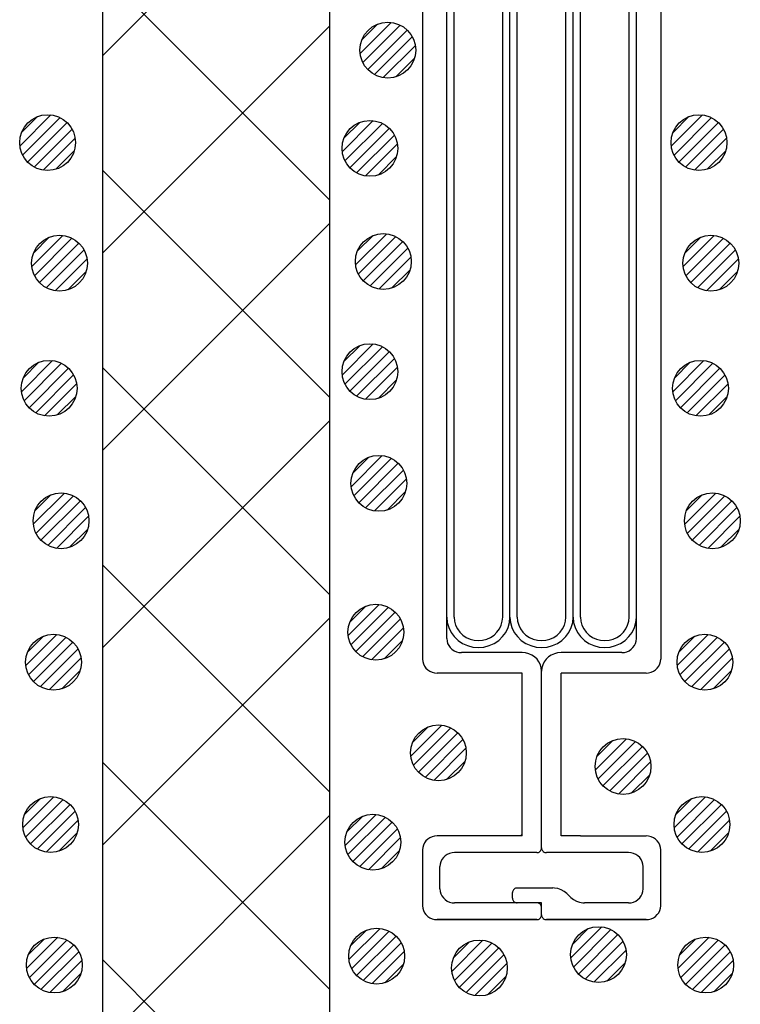
# Model space of a CAD drawing. Units: millimetres. Extents: x 13411 to 14746, y -1225 to -332.
# Drawn here: x 13799 to 13838, y -722 to -669 of the extents above; entities that cross this region are included whole.
import ezdxf

# ---------------------------------------------------------------- set-up
doc = ezdxf.new("R2010")
doc.units = ezdxf.units.MM
doc.header["$LTSCALE"] = 3
for name, color, linetype in [('構成1', 7, 'Continuous'), ('構成2', 7, 'Continuous'), ('電線管', 7, 'Continuous')]:
    doc.layers.add(name, color=color, linetype=linetype)

# ---------------------------------------------------------------- blocks, each defined once
blk = doc.blocks.new('INS-G6074')
at = {"layer": '電線管', "color": 7, "linetype": 'Continuous', "lineweight": -3}
for p, q in [((-6.399, 38.496), (-6.399, -38.495)), ((6.401, 38.496), (6.401, -38.495)), ((-5.094, -11.435), (-5.094, 37.396)), ((5.095, -16.084), (5.095, 37.396)), ((-4.702, -12.865), (-4.702, 36.246)), ((-2.089, -12.078), (-2.089, 36.246)), ((-1.697, -12.436), (-1.697, 36.246)), ((-1.306, -13.366), (-1.306, 36.246)), ((1.307, -13.652), (1.307, 36.246)), ((1.699, -16.084), (1.699, 36.246)), ((2.09, -17.444), (2.09, 36.246)), ((4.703, -16.943), (4.703, 36.246)), ((-5.094, -37.395), (-5.094, -10.468)), ((-2.089, -36.245), (-2.089, -10.157)), ((-1.697, -36.245), (-1.697, -10.468)), ((-4.702, -36.245), (-4.702, -10.624)), ((-1.306, -36.245), (-1.306, -12.024)), ((1.307, -36.245), (1.307, -13.112)), ((1.699, -36.245), (1.699, -14.824)), ((4.703, -36.245), (4.703, -15.601)), ((5.095, -37.395), (5.095, -15.757)), ((2.09, -36.245), (2.09, -16.068)), ((-5.093, -36.245), (-5.067, -36.527)), ((-4.701, -36.245), (-4.681, -36.462)), ((-4.681, -36.462), (-4.623, -36.673)), ((-2.168, -36.673), (-2.109, -36.462)), ((-2.109, -36.462), (-2.089, -36.245)), ((-2.089, -36.245), (-2.089, -36.232)), ((-1.723, -36.527), (-1.697, -36.245)), ((-1.697, -36.245), (-1.697, -36.23)), ((-1.697, -36.245), (-1.672, -36.527)), ((-1.306, -36.245), (-1.286, -36.462)), ((-1.286, -36.462), (-1.227, -36.673)), ((1.228, -36.673), (1.287, -36.462)), ((1.287, -36.462), (1.307, -36.245)), ((1.307, -36.245), (1.307, -36.232)), ((1.673, -36.527), (1.699, -36.245)), ((1.699, -36.245), (1.699, -36.23)), ((1.699, -36.245), (1.724, -36.527)), ((2.09, -36.245), (2.11, -36.462)), ((2.11, -36.462), (2.169, -36.673)), ((4.624, -36.673), (4.683, -36.462)), ((4.683, -36.462), (4.703, -36.245)), ((4.703, -36.245), (4.703, -36.232)), ((5.069, -36.527), (5.095, -36.245)), ((5.095, -36.245), (5.095, -36.23)), ((-5.067, -36.527), (-4.991, -36.801)), ((-4.991, -36.801), (-4.866, -37.058)), ((-4.623, -36.673), (-4.526, -36.87)), ((-4.526, -36.87), (-4.396, -37.049)), ((-2.395, -37.049), (-2.264, -36.87)), ((-2.264, -36.87), (-2.168, -36.673)), ((-1.925, -37.058), (-1.8, -36.801)), ((-1.8, -36.801), (-1.723, -36.527)), ((-1.672, -36.527), (-1.595, -36.801)), ((-1.595, -36.801), (-1.47, -37.058)), ((-1.227, -36.673), (-1.131, -36.87)), ((-1.131, -36.87), (-1, -37.049)), ((1.001, -37.049), (1.132, -36.87)), ((1.132, -36.87), (1.228, -36.673)), ((1.471, -37.058), (1.596, -36.801)), ((1.596, -36.801), (1.673, -36.527)), ((1.724, -36.527), (1.801, -36.801)), ((1.801, -36.801), (1.926, -37.058)), ((2.169, -36.673), (2.265, -36.87)), ((2.265, -36.87), (2.396, -37.049)), ((4.397, -37.049), (4.528, -36.87)), ((4.528, -36.87), (4.624, -36.673)), ((4.867, -37.058), (4.992, -36.801)), ((4.992, -36.801), (5.069, -36.527)), ((-5.093, -37.395), (-5.081, -37.525)), ((-5.081, -37.525), (-5.046, -37.652)), ((-4.866, -37.058), (-4.696, -37.29)), ((-4.696, -37.29), (-4.487, -37.49)), ((-4.487, -37.49), (-4.244, -37.653)), ((-4.396, -37.049), (-4.235, -37.203)), ((-4.235, -37.203), (-4.048, -37.328)), ((-4.048, -37.328), (-3.842, -37.42)), ((-3.842, -37.42), (-3.622, -37.476)), ((-3.622, -37.476), (-3.395, -37.495)), ((-3.395, -37.495), (-3.168, -37.476)), ((-3.168, -37.476), (-2.948, -37.42)), ((-2.948, -37.42), (-2.742, -37.328)), ((-2.742, -37.328), (-2.556, -37.203)), ((-2.556, -37.203), (-2.395, -37.049)), ((-2.546, -37.653), (-2.304, -37.49)), ((-2.304, -37.49), (-2.094, -37.29)), ((-2.094, -37.29), (-1.925, -37.058)), ((-1.47, -37.058), (-1.3, -37.29)), ((-1.3, -37.29), (-1.091, -37.49)), ((-1.091, -37.49), (-0.848, -37.653)), ((-1, -37.049), (-0.839, -37.203)), ((-0.839, -37.203), (-0.652, -37.328)), ((-0.652, -37.328), (-0.446, -37.42)), ((-0.446, -37.42), (-0.226, -37.476)), ((-0.226, -37.476), (0.001, -37.495)), ((0.001, -37.495), (0.227, -37.476)), ((0.227, -37.476), (0.447, -37.42)), ((0.447, -37.42), (0.654, -37.328)), ((0.654, -37.328), (0.84, -37.203)), ((0.84, -37.203), (1.001, -37.049)), ((0.85, -37.653), (1.092, -37.49)), ((1.092, -37.49), (1.301, -37.29)), ((1.301, -37.29), (1.471, -37.058)), ((1.926, -37.058), (2.096, -37.29)), ((2.096, -37.29), (2.305, -37.49)), ((2.305, -37.49), (2.548, -37.653)), ((2.396, -37.049), (2.557, -37.203)), ((2.557, -37.203), (2.744, -37.328)), ((2.744, -37.328), (2.95, -37.42)), ((2.95, -37.42), (3.17, -37.476)), ((3.17, -37.476), (3.397, -37.495)), ((3.397, -37.495), (3.623, -37.476)), ((3.623, -37.476), (3.843, -37.42)), ((3.843, -37.42), (4.05, -37.328)), ((4.05, -37.328), (4.236, -37.203)), ((4.236, -37.203), (4.397, -37.049)), ((4.246, -37.653), (4.488, -37.49)), ((4.488, -37.49), (4.697, -37.29)), ((4.697, -37.29), (4.867, -37.058)), ((5.048, -37.652), (5.083, -37.525)), ((5.083, -37.525), (5.095, -37.395)), ((-5.046, -37.652), (-4.988, -37.77)), ((-4.988, -37.77), (-4.91, -37.877)), ((-4.91, -37.877), (-4.813, -37.97)), ((-4.813, -37.97), (-4.701, -38.045)), ((-4.701, -38.045), (-4.578, -38.1)), ((-4.244, -37.653), (-3.976, -37.772)), ((-3.976, -37.772), (-3.69, -37.846)), ((-3.69, -37.846), (-3.395, -37.87)), ((-3.395, -37.87), (-3.1, -37.846)), ((-3.1, -37.846), (-2.814, -37.772)), ((-2.814, -37.772), (-2.546, -37.653)), ((-0.848, -37.653), (-0.58, -37.772)), ((-0.58, -37.772), (-0.294, -37.846)), ((-0.294, -37.846), (0.001, -37.87)), ((0.001, -37.87), (0.295, -37.846)), ((0.295, -37.846), (0.581, -37.772)), ((0.581, -37.772), (0.85, -37.653)), ((2.548, -37.653), (2.816, -37.772)), ((2.816, -37.772), (3.102, -37.846)), ((3.102, -37.846), (3.397, -37.87)), ((3.397, -37.87), (3.692, -37.846)), ((3.692, -37.846), (3.977, -37.772)), ((3.977, -37.772), (4.246, -37.653)), ((4.579, -38.1), (4.703, -38.045)), ((4.703, -38.045), (4.815, -37.97)), ((4.815, -37.97), (4.911, -37.877)), ((4.911, -37.877), (4.99, -37.77)), ((4.99, -37.77), (5.048, -37.652)), ((-6.399, -38.495), (-6.388, -38.625)), ((-4.578, -38.1), (-4.446, -38.134)), ((-4.446, -38.134), (-4.31, -38.145)), ((-1.044, -38.145), (-4.31, -38.145)), ((-0.863, -38.16), (-1.044, -38.145)), ((-0.687, -38.205), (-0.863, -38.16)), ((-0.522, -38.279), (-0.687, -38.205)), ((-0.372, -38.379), (-0.522, -38.279)), ((-0.244, -38.502), (-0.372, -38.379)), ((-0.139, -38.645), (-0.244, -38.502)), ((0.245, -38.502), (0.141, -38.645)), ((0.374, -38.379), (0.245, -38.502)), ((0.523, -38.279), (0.374, -38.379)), ((0.688, -38.205), (0.523, -38.279)), ((0.864, -38.16), (0.688, -38.205)), ((1.046, -38.145), (0.864, -38.16)), ((4.311, -38.145), (1.046, -38.145)), ((4.311, -38.145), (4.447, -38.134)), ((4.447, -38.134), (4.579, -38.1)), ((6.389, -38.625), (6.401, -38.495)), ((-6.388, -38.625), (-6.352, -38.752)), ((-6.352, -38.752), (-6.295, -38.87)), ((-6.295, -38.87), (-6.216, -38.977)), ((-6.216, -38.977), (-6.12, -39.07)), ((-6.12, -39.07), (-6.008, -39.145)), ((-6.008, -39.145), (-5.884, -39.2)), ((-0.062, -38.803), (-0.139, -38.645)), ((-0.015, -38.972), (-0.062, -38.803)), ((0.001, -39.145), (-0.015, -38.972)), ((0.017, -38.972), (0.001, -39.145)), ((0.001, -48.646), (0.001, -39.145)), ((0.064, -38.803), (0.017, -38.972)), ((0.141, -38.645), (0.064, -38.803)), ((5.885, -39.2), (6.009, -39.145)), ((6.009, -39.145), (6.121, -39.07)), ((6.121, -39.07), (6.218, -38.977)), ((6.218, -38.977), (6.296, -38.87)), ((6.296, -38.87), (6.354, -38.752)), ((6.354, -38.752), (6.389, -38.625)), ((-5.884, -39.2), (-5.752, -39.234)), ((-5.752, -39.234), (-5.616, -39.245)), ((-1.044, -39.245), (-5.616, -39.245)), ((-1.044, -47.996), (-1.044, -39.245)), ((1.046, -47.996), (1.046, -39.245)), ((5.617, -39.245), (1.046, -39.245)), ((5.617, -39.245), (5.753, -39.234)), ((5.753, -39.234), (5.885, -39.2)), ((-6.008, -48.096), (-6.12, -48.171)), ((-5.884, -48.041), (-6.008, -48.096)), ((-5.752, -48.007), (-5.884, -48.041)), ((-5.616, -47.996), (-5.752, -48.007)), ((-1.044, -47.996), (-5.616, -47.996)), ((-1.141, -47.996), (-1.044, -47.903)), ((2.083, -47.996), (1.046, -47.996)), ((2.083, -47.996), (5.618, -47.996)), ((2.083, -47.996), (5.618, -47.996)), ((5.754, -48.007), (5.618, -47.996)), ((5.886, -48.041), (5.754, -48.007)), ((6.009, -48.096), (5.886, -48.041)), ((6.121, -48.171), (6.009, -48.096)), ((-6.388, -48.615), (-6.399, -48.746)), ((-6.352, -48.489), (-6.388, -48.615)), ((-6.295, -48.371), (-6.352, -48.489)), ((-6.216, -48.263), (-6.295, -48.371)), ((-6.12, -48.171), (-6.216, -48.263)), ((-0.003, -48.689), (0.001, -48.646)), ((0.001, -48.646), (0.005, -48.689)), ((6.218, -48.263), (6.121, -48.171)), ((6.296, -48.371), (6.218, -48.263)), ((6.354, -48.489), (6.296, -48.371)), ((6.389, -48.615), (6.354, -48.489)), ((6.401, -48.746), (6.389, -48.615)), ((-6.399, -48.746), (-6.399, -51.746)), ((-5.276, -49.163), (-5.354, -49.27)), ((-5.179, -49.071), (-5.276, -49.163)), ((-5.067, -48.996), (-5.179, -49.071)), ((-4.944, -48.941), (-5.067, -48.996)), ((-4.812, -48.907), (-4.944, -48.941)), ((-4.675, -48.895), (-4.812, -48.907)), ((-0.261, -48.896), (-4.675, -48.896)), ((-0.261, -48.896), (-0.215, -48.892)), ((-0.215, -48.892), (-0.171, -48.881)), ((-0.171, -48.881), (-0.13, -48.862)), ((-0.13, -48.862), (-0.093, -48.837)), ((-0.093, -48.837), (-0.06, -48.806)), ((-0.06, -48.806), (-0.034, -48.771)), ((-0.034, -48.771), (-0.015, -48.731)), ((-0.015, -48.731), (-0.003, -48.689)), ((0.005, -48.689), (0.017, -48.731)), ((0.017, -48.731), (0.036, -48.771)), ((0.036, -48.771), (0.062, -48.806)), ((0.062, -48.806), (0.094, -48.837)), ((0.094, -48.837), (0.132, -48.862)), ((0.132, -48.862), (0.173, -48.881)), ((0.173, -48.881), (0.217, -48.892)), ((0.217, -48.892), (0.262, -48.896)), ((4.677, -48.896), (0.262, -48.896)), ((4.813, -48.907), (4.677, -48.895)), ((4.945, -48.941), (4.813, -48.907)), ((5.069, -48.996), (4.945, -48.941)), ((5.181, -49.071), (5.069, -48.996)), ((5.278, -49.163), (5.181, -49.071)), ((5.356, -49.27), (5.278, -49.163)), ((6.401, -51.771), (6.401, -48.72)), ((-5.447, -49.515), (-5.459, -49.646)), ((-5.459, -50.846), (-5.459, -49.646)), ((-5.412, -49.389), (-5.447, -49.515)), ((-5.354, -49.27), (-5.412, -49.389)), ((5.414, -49.389), (5.356, -49.27)), ((5.449, -49.515), (5.414, -49.389)), ((5.461, -49.646), (5.449, -49.515)), ((5.461, -50.846), (5.461, -49.646)), ((6.401, -49.263), (6.401, -49.262)), ((-5.459, -50.846), (-5.447, -50.976)), ((-5.447, -50.976), (-5.412, -51.102)), ((-5.412, -51.102), (-5.354, -51.221)), ((-5.354, -51.221), (-5.276, -51.328)), ((-1.562, -51.002), (-1.566, -51.046)), ((-1.566, -51.346), (-1.566, -51.046)), ((-1.551, -50.96), (-1.562, -51.002)), ((-1.531, -50.921), (-1.551, -50.96)), ((-1.505, -50.885), (-1.531, -50.921)), ((-1.473, -50.854), (-1.505, -50.885)), ((-1.436, -50.829), (-1.473, -50.854)), ((-1.394, -50.811), (-1.436, -50.829)), ((-1.35, -50.799), (-1.394, -50.811)), ((-1.305, -50.796), (-1.35, -50.799)), ((0.612, -50.796), (-1.305, -50.796)), ((0.703, -50.799), (0.612, -50.795)), ((0.882, -50.83), (0.703, -50.799)), ((1.053, -50.889), (0.882, -50.83)), ((1.211, -50.976), (1.053, -50.889)), ((1.351, -51.088), (1.211, -50.976)), ((1.575, -51.303), (1.351, -51.088)), ((1.575, -51.303), (1.714, -51.415)), ((5.278, -51.328), (5.356, -51.221)), ((5.356, -51.221), (5.414, -51.102)), ((5.414, -51.102), (5.449, -50.976)), ((5.449, -50.976), (5.461, -50.846)), ((-6.399, -51.746), (-6.388, -51.876)), ((-5.276, -51.328), (-5.179, -51.42)), ((-5.179, -51.42), (-5.067, -51.495)), ((-5.067, -51.495), (-4.944, -51.55)), ((-4.944, -51.55), (-4.812, -51.584)), ((-4.812, -51.584), (-4.675, -51.596)), ((0.001, -51.596), (-4.675, -51.596)), ((-1.566, -51.346), (-1.562, -51.389)), ((-1.562, -51.389), (-1.551, -51.431)), ((-1.551, -51.431), (-1.531, -51.471)), ((-1.531, -51.471), (-1.505, -51.506)), ((-1.505, -51.506), (-1.473, -51.537)), ((-1.473, -51.537), (-1.436, -51.562)), ((-1.436, -51.562), (-1.394, -51.581)), ((-1.394, -51.581), (-1.35, -51.592)), ((-1.35, -51.592), (-1.305, -51.596)), ((-0.215, -51.599), (-0.261, -51.595)), ((-0.171, -51.611), (-0.215, -51.599)), ((-0.13, -51.629), (-0.171, -51.611)), ((-0.093, -51.654), (-0.13, -51.629)), ((-0.06, -51.685), (-0.093, -51.654)), ((-0.034, -51.72), (-0.06, -51.685)), ((-0.015, -51.76), (-0.034, -51.72)), ((-0.003, -51.802), (-0.015, -51.76)), ((0.001, -51.845), (-0.003, -51.802)), ((0.001, -52.246), (0.001, -51.596)), ((1.714, -51.415), (1.872, -51.502)), ((1.872, -51.502), (2.043, -51.561)), ((2.043, -51.561), (2.223, -51.592)), ((2.223, -51.592), (2.314, -51.595)), ((4.677, -51.596), (2.314, -51.596)), ((4.677, -51.596), (4.813, -51.584)), ((4.813, -51.584), (4.945, -51.55)), ((4.945, -51.55), (5.069, -51.495)), ((5.069, -51.495), (5.181, -51.42)), ((5.181, -51.42), (5.278, -51.328)), ((6.389, -51.876), (6.401, -51.746)), ((-6.388, -51.876), (-6.352, -52.002)), ((-6.352, -52.002), (-6.295, -52.121)), ((-6.295, -52.121), (-6.216, -52.228)), ((-6.216, -52.228), (-6.12, -52.32)), ((-6.12, -52.32), (-6.008, -52.395)), ((-0.06, -52.406), (-0.034, -52.371)), ((-0.034, -52.371), (-0.015, -52.331)), ((-0.015, -52.331), (-0.003, -52.289)), ((-0.003, -52.289), (0.001, -52.246)), ((0.001, -52.246), (0.005, -52.289)), ((0.005, -52.289), (0.017, -52.331)), ((0.017, -52.331), (0.036, -52.371)), ((0.036, -52.371), (0.062, -52.406)), ((6.009, -52.395), (6.121, -52.32)), ((6.121, -52.32), (6.218, -52.228)), ((6.218, -52.228), (6.296, -52.121)), ((6.296, -52.121), (6.354, -52.002)), ((6.354, -52.002), (6.389, -51.876)), ((-6.008, -52.395), (-5.884, -52.45)), ((-5.884, -52.45), (-5.752, -52.484)), ((-5.752, -52.484), (-5.616, -52.496)), ((-0.261, -52.495), (-5.616, -52.495)), ((-5.616, -52.495), (-0.261, -52.495)), ((-0.261, -52.496), (-0.215, -52.492)), ((-0.215, -52.492), (-0.171, -52.481)), ((-0.171, -52.481), (-0.13, -52.462)), ((-0.13, -52.462), (-0.093, -52.437)), ((-0.093, -52.437), (-0.06, -52.406)), ((0.062, -52.406), (0.094, -52.437)), ((0.094, -52.437), (0.132, -52.462)), ((0.132, -52.462), (0.173, -52.481)), ((0.173, -52.481), (0.217, -52.492)), ((0.217, -52.492), (0.262, -52.496)), ((5.618, -52.495), (0.262, -52.495)), ((0.262, -52.495), (5.618, -52.495)), ((5.618, -52.496), (5.754, -52.484)), ((5.754, -52.484), (5.886, -52.45)), ((5.886, -52.45), (6.009, -52.395))]:
    blk.add_line(p, q, dxfattribs=at)
blk = doc.blocks.new('INS-G7BCY')
at = {"layer": '構成1', "color": 7, "linetype": 'Continuous', "lineweight": -3}
for p, q in [((0.181, 1.49), (-1.489, -0.18)), ((0.181, 1.49), (-1.489, -0.18)), ((-0.548, 1.397), (-1.397, 0.549)), ((0.671, 1.343), (-1.342, -0.67)), ((1.043, 1.079), (-1.078, -1.042)), ((1.043, 1.079), (-1.078, -1.042)), ((1.318, 0.717), (-0.716, -1.317)), ((1.48, 0.243), (-0.242, -1.479)), ((1.48, 0.243), (-0.242, -1.479)), ((1.434, -0.439), (0.44, -1.433))]:
    blk.add_line(p, q, dxfattribs=at)
blk.add_circle((0, 0.001), 1.5, dxfattribs=at)
blk = doc.blocks.new('INS-G5D8U')
at = {"layer": '構成1', "color": 7, "linetype": 'Continuous', "lineweight": -3}
for p, q in [((0.182, 1.49), (-1.488, -0.18)), ((0.182, 1.49), (-1.488, -0.18)), ((-0.547, 1.397), (-1.396, 0.548)), ((0.671, 1.343), (-1.341, -0.67)), ((1.044, 1.079), (-1.077, -1.042)), ((1.044, 1.079), (-1.077, -1.042)), ((1.318, 0.717), (-0.716, -1.317)), ((1.481, 0.243), (-0.242, -1.479)), ((1.481, 0.243), (-0.242, -1.479)), ((1.434, -0.44), (0.441, -1.433))]:
    blk.add_line(p, q, dxfattribs=at)
blk.add_circle((0.001, 0.001), 1.5, dxfattribs=at)
blk = doc.blocks.new('INS-G8AAW')
at = {"layer": '構成1', "color": 7, "linetype": 'Continuous', "lineweight": -3}
for p, q in [((0.182, 1.49), (-1.488, -0.18)), ((0.182, 1.49), (-1.488, -0.18)), ((-0.547, 1.397), (-1.396, 0.548)), ((0.671, 1.343), (-1.341, -0.67)), ((1.044, 1.079), (-1.077, -1.042)), ((1.044, 1.079), (-1.077, -1.042)), ((1.318, 0.717), (-0.716, -1.317)), ((1.481, 0.243), (-0.242, -1.479)), ((1.481, 0.243), (-0.242, -1.479)), ((1.434, -0.44), (0.441, -1.433))]:
    blk.add_line(p, q, dxfattribs=at)
blk.add_circle((0.001, 0.001), 1.5, dxfattribs=at)
blk = doc.blocks.new('INS-G8PXA')
at = {"layer": '構成1', "color": 7, "linetype": 'Continuous', "lineweight": -3}
for p, q in [((0.182, 1.49), (-1.488, -0.18)), ((0.182, 1.49), (-1.488, -0.18)), ((-0.547, 1.397), (-1.396, 0.548)), ((0.671, 1.343), (-1.341, -0.67)), ((1.044, 1.079), (-1.077, -1.042)), ((1.044, 1.079), (-1.077, -1.042)), ((1.318, 0.717), (-0.716, -1.317)), ((1.481, 0.243), (-0.242, -1.479)), ((1.481, 0.243), (-0.242, -1.479)), ((1.434, -0.44), (0.441, -1.433))]:
    blk.add_line(p, q, dxfattribs=at)
blk.add_circle((0.001, 0.001), 1.5, dxfattribs=at)
blk = doc.blocks.new('INS-G6OWV')
at = {"layer": '構成1', "color": 7, "linetype": 'Continuous', "lineweight": -3}
for p, q in [((0.182, 1.49), (-1.488, -0.18)), ((0.182, 1.49), (-1.488, -0.18)), ((-0.547, 1.397), (-1.396, 0.548)), ((0.671, 1.343), (-1.341, -0.67)), ((1.044, 1.079), (-1.077, -1.042)), ((1.044, 1.079), (-1.077, -1.042)), ((1.318, 0.717), (-0.716, -1.317)), ((1.481, 0.243), (-0.242, -1.479)), ((1.481, 0.243), (-0.242, -1.479)), ((1.434, -0.44), (0.441, -1.433))]:
    blk.add_line(p, q, dxfattribs=at)
blk.add_circle((0.001, 0.001), 1.5, dxfattribs=at)
blk = doc.blocks.new('INS-G5P8R')
at = {"layer": '構成1', "color": 7, "linetype": 'Continuous', "lineweight": -3}
for p, q in [((0.182, 1.49), (-1.488, -0.18)), ((0.182, 1.49), (-1.488, -0.18)), ((-0.547, 1.397), (-1.396, 0.548)), ((0.671, 1.343), (-1.341, -0.67)), ((1.044, 1.079), (-1.077, -1.042)), ((1.044, 1.079), (-1.077, -1.042)), ((1.318, 0.717), (-0.716, -1.317)), ((1.481, 0.243), (-0.242, -1.479)), ((1.481, 0.243), (-0.242, -1.479)), ((1.434, -0.44), (0.441, -1.433))]:
    blk.add_line(p, q, dxfattribs=at)
blk.add_circle((0.001, 0.001), 1.5, dxfattribs=at)
blk = doc.blocks.new('INS-GJGC6')
at = {"layer": '構成1', "color": 7, "linetype": 'Continuous', "lineweight": -3}
for p, q in [((0.182, 1.49), (-1.488, -0.18)), ((0.182, 1.49), (-1.488, -0.18)), ((-0.547, 1.397), (-1.396, 0.548)), ((0.671, 1.343), (-1.341, -0.67)), ((1.044, 1.079), (-1.077, -1.042)), ((1.044, 1.079), (-1.077, -1.042)), ((1.318, 0.717), (-0.716, -1.317)), ((1.481, 0.243), (-0.242, -1.479)), ((1.481, 0.243), (-0.242, -1.479)), ((1.434, -0.44), (0.441, -1.433))]:
    blk.add_line(p, q, dxfattribs=at)
blk.add_circle((0.001, 0.001), 1.5, dxfattribs=at)
blk = doc.blocks.new('INS-G5IEH')
at = {"layer": '構成1', "color": 7, "linetype": 'Continuous', "lineweight": -3}
for p, q in [((0.182, 1.49), (-1.488, -0.18)), ((0.182, 1.49), (-1.488, -0.18)), ((-0.547, 1.397), (-1.396, 0.549)), ((0.671, 1.343), (-1.341, -0.67)), ((1.044, 1.079), (-1.077, -1.042)), ((1.044, 1.079), (-1.077, -1.042)), ((1.319, 0.717), (-0.716, -1.317)), ((1.481, 0.243), (-0.242, -1.479)), ((1.481, 0.243), (-0.242, -1.479)), ((1.435, -0.439), (0.441, -1.433))]:
    blk.add_line(p, q, dxfattribs=at)
blk.add_circle((0.001, 0.001), 1.5, dxfattribs=at)
blk = doc.blocks.new('INS-G8IQA')
at = {"layer": '構成1', "color": 7, "linetype": 'Continuous', "lineweight": -3}
for p, q in [((0.182, 1.49), (-1.488, -0.18)), ((0.182, 1.49), (-1.488, -0.18)), ((-0.547, 1.397), (-1.396, 0.549)), ((0.671, 1.343), (-1.341, -0.67)), ((1.044, 1.079), (-1.077, -1.042)), ((1.044, 1.079), (-1.077, -1.042)), ((1.319, 0.717), (-0.716, -1.317)), ((1.481, 0.243), (-0.242, -1.479)), ((1.481, 0.243), (-0.242, -1.479)), ((1.435, -0.439), (0.441, -1.433))]:
    blk.add_line(p, q, dxfattribs=at)
blk.add_circle((0.001, 0.001), 1.5, dxfattribs=at)
blk = doc.blocks.new('INS-GAA5A')
at = {"layer": '構成1', "color": 7, "linetype": 'Continuous', "lineweight": -3}
for p, q in [((0.182, 1.49), (-1.488, -0.18)), ((0.182, 1.49), (-1.488, -0.18)), ((-0.547, 1.397), (-1.396, 0.549)), ((0.671, 1.343), (-1.341, -0.67)), ((1.044, 1.079), (-1.077, -1.042)), ((1.044, 1.079), (-1.077, -1.042)), ((1.319, 0.717), (-0.716, -1.317)), ((1.481, 0.243), (-0.242, -1.479)), ((1.481, 0.243), (-0.242, -1.479)), ((1.435, -0.439), (0.441, -1.433))]:
    blk.add_line(p, q, dxfattribs=at)
blk.add_circle((0.001, 0.001), 1.5, dxfattribs=at)
blk = doc.blocks.new('INS-G48P0')
at = {"layer": '構成1', "color": 7, "linetype": 'Continuous', "lineweight": -3}
for p, q in [((0.182, 1.49), (-1.488, -0.18)), ((0.182, 1.49), (-1.488, -0.18)), ((-0.547, 1.397), (-1.396, 0.549)), ((0.671, 1.343), (-1.341, -0.67)), ((1.044, 1.079), (-1.077, -1.042)), ((1.044, 1.079), (-1.077, -1.042)), ((1.319, 0.717), (-0.716, -1.317)), ((1.481, 0.243), (-0.242, -1.479)), ((1.481, 0.243), (-0.242, -1.479)), ((1.435, -0.439), (0.441, -1.433))]:
    blk.add_line(p, q, dxfattribs=at)
blk.add_circle((0.001, 0.001), 1.5, dxfattribs=at)
blk = doc.blocks.new('INS-GPT7W')
at = {"layer": '構成1', "color": 7, "linetype": 'Continuous', "lineweight": -3}
for p, q in [((0.182, 1.49), (-1.488, -0.18)), ((0.182, 1.49), (-1.488, -0.18)), ((-0.547, 1.397), (-1.396, 0.548)), ((0.671, 1.343), (-1.341, -0.67)), ((1.044, 1.079), (-1.077, -1.042)), ((1.044, 1.079), (-1.077, -1.042)), ((1.319, 0.717), (-0.715, -1.317)), ((1.481, 0.243), (-0.241, -1.479)), ((1.481, 0.243), (-0.241, -1.479)), ((1.435, -0.44), (0.441, -1.433))]:
    blk.add_line(p, q, dxfattribs=at)
blk.add_circle((0.001, 0.001), 1.5, dxfattribs=at)
blk = doc.blocks.new('INS-GE81E')
at = {"layer": '構成1', "color": 7, "linetype": 'Continuous', "lineweight": -3}
for p, q in [((0.182, 1.49), (-1.488, -0.18)), ((0.182, 1.49), (-1.488, -0.18)), ((-0.547, 1.397), (-1.396, 0.548)), ((0.671, 1.343), (-1.341, -0.67)), ((1.044, 1.079), (-1.077, -1.042)), ((1.044, 1.079), (-1.077, -1.042)), ((1.319, 0.717), (-0.715, -1.317)), ((1.481, 0.243), (-0.241, -1.479)), ((1.481, 0.243), (-0.241, -1.479)), ((1.435, -0.44), (0.441, -1.433))]:
    blk.add_line(p, q, dxfattribs=at)
blk.add_circle((0.001, 0.001), 1.5, dxfattribs=at)
blk = doc.blocks.new('INS-G3XQ4')
at = {"layer": '構成1', "color": 7, "linetype": 'Continuous', "lineweight": -3}
for p, q in [((0.182, 1.49), (-1.488, -0.18)), ((0.182, 1.49), (-1.488, -0.18)), ((-0.547, 1.397), (-1.396, 0.548)), ((0.671, 1.343), (-1.341, -0.67)), ((1.044, 1.079), (-1.077, -1.042)), ((1.044, 1.079), (-1.077, -1.042)), ((1.319, 0.717), (-0.715, -1.317)), ((1.481, 0.243), (-0.241, -1.479)), ((1.481, 0.243), (-0.241, -1.479)), ((1.435, -0.44), (0.441, -1.433))]:
    blk.add_line(p, q, dxfattribs=at)
blk.add_circle((0.001, 0.001), 1.5, dxfattribs=at)
blk = doc.blocks.new('INS-G82AF')
at = {"layer": '構成1', "color": 7, "linetype": 'Continuous', "lineweight": -3}
for p, q in [((0.182, 1.49), (-1.488, -0.18)), ((0.182, 1.49), (-1.488, -0.18)), ((-0.547, 1.397), (-1.396, 0.548)), ((0.671, 1.343), (-1.341, -0.67)), ((1.044, 1.079), (-1.077, -1.042)), ((1.044, 1.079), (-1.077, -1.042)), ((1.319, 0.717), (-0.715, -1.317)), ((1.481, 0.243), (-0.241, -1.479)), ((1.481, 0.243), (-0.241, -1.479)), ((1.435, -0.44), (0.441, -1.433))]:
    blk.add_line(p, q, dxfattribs=at)
blk.add_circle((0.001, 0.001), 1.5, dxfattribs=at)
blk = doc.blocks.new('INS-G3RYP')
at = {"layer": '構成1', "color": 7, "linetype": 'Continuous', "lineweight": -3}
for p, q in [((0.182, 1.49), (-1.488, -0.18)), ((0.182, 1.49), (-1.488, -0.18)), ((-0.547, 1.397), (-1.396, 0.548)), ((0.671, 1.343), (-1.341, -0.67)), ((1.044, 1.079), (-1.077, -1.042)), ((1.044, 1.079), (-1.077, -1.042)), ((1.319, 0.717), (-0.715, -1.317)), ((1.481, 0.243), (-0.241, -1.479)), ((1.481, 0.243), (-0.241, -1.479)), ((1.435, -0.44), (0.441, -1.433))]:
    blk.add_line(p, q, dxfattribs=at)
blk.add_circle((0.001, 0.001), 1.5, dxfattribs=at)
blk = doc.blocks.new('INS-G8OBH')
at = {"layer": '構成1', "color": 7, "linetype": 'Continuous', "lineweight": -3}
for p, q in [((0.182, 1.49), (-1.488, -0.18)), ((0.182, 1.49), (-1.488, -0.18)), ((-0.547, 1.397), (-1.396, 0.548)), ((0.671, 1.343), (-1.341, -0.67)), ((1.044, 1.079), (-1.077, -1.042)), ((1.044, 1.079), (-1.077, -1.042)), ((1.319, 0.717), (-0.715, -1.317)), ((1.481, 0.243), (-0.241, -1.479)), ((1.481, 0.243), (-0.241, -1.479)), ((1.435, -0.44), (0.441, -1.433))]:
    blk.add_line(p, q, dxfattribs=at)
blk.add_circle((0.001, 0.001), 1.5, dxfattribs=at)
blk = doc.blocks.new('INS-G5PXX')
at = {"layer": '構成1', "color": 7, "linetype": 'Continuous', "lineweight": -3}
for p, q in [((0.182, 1.49), (-1.488, -0.18)), ((0.182, 1.49), (-1.488, -0.18)), ((-0.547, 1.397), (-1.396, 0.548)), ((0.671, 1.343), (-1.341, -0.67)), ((1.044, 1.079), (-1.077, -1.042)), ((1.044, 1.079), (-1.077, -1.042)), ((1.319, 0.717), (-0.715, -1.317)), ((1.481, 0.243), (-0.241, -1.479)), ((1.481, 0.243), (-0.241, -1.479)), ((1.435, -0.44), (0.441, -1.433))]:
    blk.add_line(p, q, dxfattribs=at)
blk.add_circle((0.001, 0.001), 1.5, dxfattribs=at)
blk = doc.blocks.new('INS-GB6JQ')
at = {"layer": '構成1', "color": 7, "linetype": 'Continuous', "lineweight": -3}
for p, q in [((0.182, 1.49), (-1.488, -0.18)), ((0.182, 1.49), (-1.488, -0.18)), ((-0.547, 1.397), (-1.396, 0.548)), ((0.671, 1.343), (-1.341, -0.67)), ((1.044, 1.079), (-1.077, -1.042)), ((1.044, 1.079), (-1.077, -1.042)), ((1.319, 0.717), (-0.715, -1.317)), ((1.481, 0.243), (-0.241, -1.479)), ((1.481, 0.243), (-0.241, -1.479)), ((1.435, -0.44), (0.441, -1.433))]:
    blk.add_line(p, q, dxfattribs=at)
blk.add_circle((0.001, 0.001), 1.5, dxfattribs=at)
blk = doc.blocks.new('INS-G645P')
at = {"layer": '構成1', "color": 7, "linetype": 'Continuous', "lineweight": -3}
for p, q in [((0.182, 1.49), (-1.489, -0.18)), ((0.182, 1.49), (-1.489, -0.18)), ((-0.547, 1.397), (-1.396, 0.548)), ((0.671, 1.343), (-1.341, -0.67)), ((1.043, 1.079), (-1.078, -1.042)), ((1.043, 1.079), (-1.078, -1.042)), ((1.318, 0.717), (-0.716, -1.317)), ((1.481, 0.243), (-0.242, -1.479)), ((1.481, 0.243), (-0.242, -1.479)), ((1.434, -0.44), (0.441, -1.433))]:
    blk.add_line(p, q, dxfattribs=at)
blk.add_circle((0, 0.001), 1.5, dxfattribs=at)
blk = doc.blocks.new('INS-G8SNA')
at = {"layer": '構成1', "color": 7, "linetype": 'Continuous', "lineweight": -3}
for p, q in [((0.182, 1.49), (-1.489, -0.18)), ((0.182, 1.49), (-1.489, -0.18)), ((-0.547, 1.397), (-1.396, 0.548)), ((0.671, 1.343), (-1.341, -0.67)), ((1.043, 1.079), (-1.078, -1.042)), ((1.043, 1.079), (-1.078, -1.042)), ((1.318, 0.717), (-0.716, -1.317)), ((1.481, 0.243), (-0.242, -1.479)), ((1.481, 0.243), (-0.242, -1.479)), ((1.434, -0.44), (0.441, -1.433))]:
    blk.add_line(p, q, dxfattribs=at)
blk.add_circle((0, 0.001), 1.5, dxfattribs=at)
blk = doc.blocks.new('INS-G4562')
at = {"layer": '構成1', "color": 7, "linetype": 'Continuous', "lineweight": -3}
for p, q in [((0.182, 1.49), (-1.489, -0.18)), ((0.182, 1.49), (-1.489, -0.18)), ((-0.547, 1.397), (-1.396, 0.548)), ((0.671, 1.343), (-1.341, -0.67)), ((1.043, 1.079), (-1.078, -1.042)), ((1.043, 1.079), (-1.078, -1.042)), ((1.318, 0.717), (-0.716, -1.317)), ((1.481, 0.243), (-0.242, -1.479)), ((1.481, 0.243), (-0.242, -1.479)), ((1.434, -0.44), (0.441, -1.433))]:
    blk.add_line(p, q, dxfattribs=at)
blk.add_circle((0, 0.001), 1.5, dxfattribs=at)
blk = doc.blocks.new('INS-GJO8V')
at = {"layer": '構成1', "color": 7, "linetype": 'Continuous', "lineweight": -3}
for p, q in [((0.182, 1.49), (-1.489, -0.18)), ((0.182, 1.49), (-1.489, -0.18)), ((-0.547, 1.397), (-1.396, 0.548)), ((0.671, 1.343), (-1.341, -0.67)), ((1.043, 1.079), (-1.078, -1.042)), ((1.043, 1.079), (-1.078, -1.042)), ((1.318, 0.717), (-0.716, -1.317)), ((1.481, 0.243), (-0.242, -1.479)), ((1.481, 0.243), (-0.242, -1.479)), ((1.434, -0.44), (0.441, -1.433))]:
    blk.add_line(p, q, dxfattribs=at)
blk.add_circle((0, 0.001), 1.5, dxfattribs=at)
blk = doc.blocks.new('INS-GDYGL')
at = {"layer": '構成1', "color": 7, "linetype": 'Continuous', "lineweight": -3}
for p, q in [((0.182, 1.49), (-1.489, -0.18)), ((0.182, 1.49), (-1.489, -0.18)), ((-0.547, 1.397), (-1.396, 0.548)), ((0.671, 1.343), (-1.341, -0.67)), ((1.043, 1.079), (-1.078, -1.042)), ((1.043, 1.079), (-1.078, -1.042)), ((1.318, 0.717), (-0.716, -1.317)), ((1.481, 0.243), (-0.242, -1.479)), ((1.481, 0.243), (-0.242, -1.479)), ((1.434, -0.44), (0.441, -1.433))]:
    blk.add_line(p, q, dxfattribs=at)
blk.add_circle((0, 0.001), 1.5, dxfattribs=at)
blk = doc.blocks.new('INS-G61FV')
at = {"layer": '構成1', "color": 7, "linetype": 'Continuous', "lineweight": -3}
for p, q in [((0.182, 1.49), (-1.489, -0.18)), ((0.182, 1.49), (-1.489, -0.18)), ((-0.547, 1.397), (-1.396, 0.548)), ((0.671, 1.343), (-1.341, -0.67)), ((1.043, 1.079), (-1.078, -1.042)), ((1.043, 1.079), (-1.078, -1.042)), ((1.318, 0.717), (-0.716, -1.317)), ((1.481, 0.243), (-0.242, -1.479)), ((1.481, 0.243), (-0.242, -1.479)), ((1.434, -0.44), (0.441, -1.433))]:
    blk.add_line(p, q, dxfattribs=at)
blk.add_circle((0, 0.001), 1.5, dxfattribs=at)
blk = doc.blocks.new('INS-G7BQC')
at = {"layer": '構成1', "color": 7, "linetype": 'Continuous', "lineweight": -3}
for p, q in [((0.182, 1.49), (-1.489, -0.18)), ((0.182, 1.49), (-1.489, -0.18)), ((-0.547, 1.397), (-1.396, 0.548)), ((0.671, 1.343), (-1.341, -0.67)), ((1.043, 1.079), (-1.078, -1.042)), ((1.043, 1.079), (-1.078, -1.042)), ((1.318, 0.717), (-0.716, -1.317)), ((1.481, 0.243), (-0.242, -1.479)), ((1.481, 0.243), (-0.242, -1.479)), ((1.434, -0.44), (0.441, -1.433))]:
    blk.add_line(p, q, dxfattribs=at)
blk.add_circle((0, 0.001), 1.5, dxfattribs=at)

msp = doc.modelspace()

# ---------------------------------------------------------------- linework, layer by layer
at = {"layer": '構成1', "color": 7, "linetype": 'Continuous', "lineweight": -3}
for p, q in [((13803.824, -607.751), (13803.824, -722.743)), ((13816.023, -607.751), (13816.023, -722.743))]:
    msp.add_line(p, q, dxfattribs=at)
at = {"layer": '構成2', "color": 7, "linetype": 'Continuous', "lineweight": -3}
for p, q in [((13803.824, -671.322), (13816.023, -659.122)), ((13816.023, -679.059), (13803.824, -666.86)), ((13803.824, -681.928), (13816.023, -669.729)), ((13816.023, -689.666), (13803.824, -677.466)), ((13803.824, -692.535), (13816.023, -680.336)), ((13816.023, -700.272), (13803.824, -688.073)), ((13803.824, -703.142), (13816.023, -690.942)), ((13816.023, -710.879), (13803.824, -698.679)), ((13803.824, -713.748), (13816.023, -701.549)), ((13816.023, -721.485), (13803.824, -709.286)), ((13800.435, -727.743), (13816.023, -712.155)), ((13811.674, -727.743), (13803.824, -719.893))]:
    msp.add_line(p, q, dxfattribs=at)

# ---------------------------------------------------------------- block references
at = {"layer": '構成1'}
for name, p in [('INS-GB6JQ', (13819.159, -671.02)), ('INS-G5D8U', (13800.881, -675.993)), ('INS-G645P', (13835.881, -675.993)), ('INS-G5PXX', (13818.199, -676.3)), ('INS-G8OBH', (13818.919, -682.38)), ('INS-G8AAW', (13801.521, -682.473)), ('INS-G8SNA', (13836.521, -682.473)), ('INS-G3RYP', (13818.199, -688.3)), ('INS-G8PXA', (13800.961, -689.193)), ('INS-G4562', (13835.961, -689.193)), ('INS-G82AF', (13818.679, -694.3)), ('INS-G6OWV', (13801.601, -696.313)), ('INS-GJO8V', (13836.601, -696.313)), ('INS-G3XQ4', (13818.519, -702.3)), ('INS-G5P8R', (13801.201, -703.913)), ('INS-GDYGL', (13836.201, -703.913)), ('INS-GE81E', (13821.879, -708.78)), ('INS-G61FV', (13831.801, -709.513)), ('INS-GJGC6', (13801.041, -712.633)), ('INS-G7BQC', (13836.041, -712.633)), ('INS-GPT7W', (13818.359, -713.58)), ('INS-G5IEH', (13818.561, -719.702)), ('INS-G8IQA', (13830.481, -719.622)), ('INS-G7BCY', (13801.242, -720.182)), ('INS-G48P0', (13824.081, -720.342)), ('INS-GAA5A', (13836.241, -720.182))]:
    msp.add_blockref(name, p, dxfattribs=at)
at = {"layer": '電線管'}
msp.add_blockref('INS-G6074', (13827.423, -665.247), dxfattribs=at)

doc.saveas('drawing.dxf')
